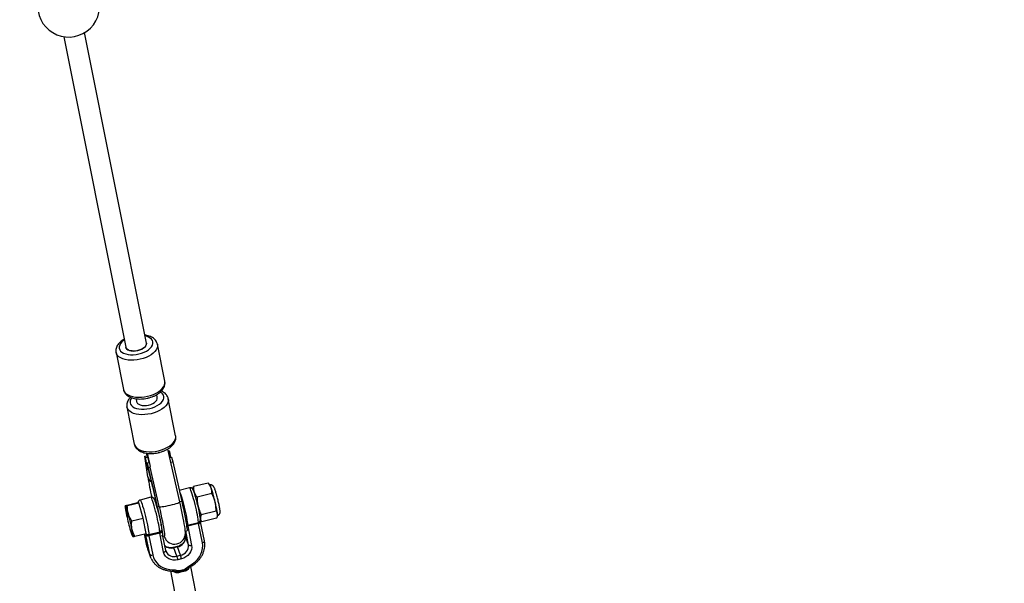
# Model space of a CAD drawing. Units: millimetres. Extents: x -10450 to 10450, y -4870 to 4870.
# Drawn here: x 4594 to 5340, y -3609 to -3181 of the extents above; entities that cross this region are included whole.
import ezdxf

# ---------------------------------------------------------------- set-up
doc = ezdxf.new("R2010")
doc.units = ezdxf.units.MM

msp = doc.modelspace()

# ---------------------------------------------------------------- linework, layer by layer
at = {"color": 8, "linetype": 'Continuous', "lineweight": 25}
for p, q in [((4627.18, -3194.04), (4674.03, -3429.57)), ((4689.72, -3426.45), (4642.87, -3190.91)), ((4666.67, -3433.61), (4672.27, -3461.73)), ((4703.65, -3455.48), (4698.06, -3427.37)), ((4681.81, -3468.71), (4682.25, -3470.92)), ((4697.94, -3467.79), (4697.5, -3465.58)), ((4711.88, -3496.83), (4706.28, -3468.71)), ((4674.9, -3474.96), (4680.49, -3503.07)), ((4715.01, -3546.98), (4705.91, -3506.83)), ((4706.24, -3508.28), (4706.99, -3508.1)), ((4707.42, -3509.01), (4706.46, -3509.23)), ((4707.42, -3509.01), (4706.99, -3508.1)), ((4708.26, -3513.24), (4707.42, -3509.01)), ((4688.5, -3512.39), (4689.96, -3512.05)), ((4688.93, -3513.29), (4688.5, -3512.39)), ((4690.76, -3527.95), (4688.5, -3512.39)), ((4688.93, -3513.29), (4690.6, -3512.91)), ((4689.97, -3518.54), (4688.93, -3513.29)), ((4689.62, -3509.99), (4689.92, -3512.06)), ((4690.04, -3510.05), (4691.44, -3517.13)), ((4690.24, -3510.07), (4692.5, -3520.04)), ((4708.71, -3513.13), (4707.41, -3513.43)), ((4708.19, -3516.88), (4709.64, -3516.54)), ((4708.71, -3513.13), (4709.64, -3516.54)), ((4709.64, -3516.54), (4716.46, -3546.6)), ((4690.23, -3517.42), (4691.82, -3517.05)), ((4690.23, -3517.42), (4691.27, -3522.66)), ((4690.23, -3517.42), (4691.15, -3520.82)), ((4690.32, -3519.69), (4690.32, -3519.69)), ((4691.15, -3520.82), (4692.61, -3520.49)), ((4691.15, -3520.82), (4697.97, -3550.89)), ((4691.41, -3523.14), (4691.27, -3522.66)), ((4692.61, -3520.49), (4692.5, -3520.04)), ((4699.43, -3550.55), (4692.61, -3520.49)), ((4694.5, -3535.63), (4697.95, -3550.85)), ((4722.48, -3536.25), (4714.55, -3538.21)), ((4736.58, -3532.63), (4725.35, -3535.4)), ((4737.88, -3534.25), (4736.75, -3532.83)), ((4693.14, -3543.49), (4684.91, -3545.52)), ((4739.36, -3540.6), (4728.12, -3543.37)), ((4673.64, -3549.89), (4673.59, -3550.06)), ((4674.08, -3551.6), (4674.23, -3551.56)), ((4674.19, -3551.99), (4674.11, -3551.58)), ((4674.15, -3551.27), (4674.21, -3551.44)), ((4674.25, -3551.97), (4674.19, -3551.99)), ((4674.21, -3549.66), (4682.86, -3547.53)), ((4674.21, -3551.44), (4674.9, -3554.89)), ((4674.31, -3551.93), (4674.27, -3551.94)), ((4674.81, -3554.63), (4674.27, -3551.94)), ((4674.63, -3552.55), (4674.54, -3552.57)), ((4675.24, -3549.71), (4683.89, -3547.58)), ((4683.89, -3547.58), (4682.86, -3547.53)), ((4687.26, -3559.26), (4683.89, -3547.58)), ((4697.35, -3548.22), (4697, -3548.31)), ((4699.43, -3550.55), (4697.97, -3550.89)), ((4699.41, -3550.51), (4699.57, -3551.24)), ((4742.53, -3553.97), (4731.29, -3556.75)), ((4674.85, -3554.62), (4674.81, -3554.63)), ((4674.9, -3554.89), (4674.81, -3554.63)), ((4675.48, -3556.2), (4675.39, -3556.22)), ((4675.68, -3556.76), (4675.78, -3557.02)), ((4675.77, -3557.21), (4675.68, -3556.76)), ((4675.82, -3557.2), (4675.77, -3557.21)), ((4675.87, -3557.46), (4675.77, -3557.21)), ((4675.78, -3557.02), (4675.87, -3557.46)), ((4675.85, -3557.04), (4675.94, -3557.25)), ((4676.34, -3558.45), (4676.24, -3558.48)), ((4678.61, -3561.39), (4687.26, -3559.26)), ((4689.6, -3570.89), (4687.26, -3559.26)), ((4730.59, -3560.77), (4731.52, -3561.94)), ((4742.92, -3559.37), (4731.69, -3562.15)), ((4743.48, -3557.69), (4743.56, -3557.28)), ((4719.19, -3569.16), (4720.36, -3568.88)), ((4720.87, -3564.52), (4729.1, -3562.48)), ((4729.22, -3563.38), (4720.99, -3565.41)), ((4720.99, -3565.41), (4723.89, -3580)), ((4732.12, -3577.97), (4729.22, -3563.38)), ((4733.71, -3576.56), (4730.81, -3561.97)), ((4731.69, -3562.15), (4731.53, -3561.93)), ((4679.29, -3573.18), (4679.37, -3573.26)), ((4679.41, -3573.22), (4679.4, -3573.25)), ((4680.95, -3573.02), (4689.6, -3570.89)), ((4688.08, -3571.26), (4689.87, -3580.25)), ((4692.24, -3586.7), (4689.33, -3572.11)), ((4691.53, -3571.76), (4699.76, -3569.72)), ((4699.88, -3570.62), (4691.65, -3572.65)), ((4691.65, -3572.65), (4694.55, -3587.24)), ((4702.78, -3585.21), (4699.88, -3570.62)), ((4701.88, -3573.17), (4703.34, -3572.83)), ((4704.37, -3583.8), (4702.23, -3573.08)), ((4719.07, -3572.31), (4719.21, -3573.01)), ((4719.24, -3573.1), (4719.21, -3573.01)), ((4721.58, -3579.46), (4719.24, -3573.1)), ((4692.24, -3586.7), (4689.89, -3580.34)), ((4689.89, -3580.34), (4690.49, -3582.47)), ((4690.49, -3582.47), (4692.84, -3588.83)), ((4704.34, -3583.71), (4704.54, -3584.43)), ((4713.06, -3580.8), (4710.35, -3581.47)), ((4713.21, -3581.09), (4710.5, -3581.76)), ((4712.84, -3588.12), (4710.5, -3581.76)), ((4715.55, -3587.45), (4713.21, -3581.09)), ((4712.84, -3588.12), (4715.55, -3587.45)), ((4716.25, -3590.13), (4713.54, -3590.79)), ((4730.26, -3630.67), (4723.34, -3595.9)), ((4707.88, -3599.34), (4714.73, -3633.77)), ((4712.04, -3599.86), (4711.68, -3599.77))]:
    msp.add_line(p, q, dxfattribs=at)
at = {"color": 1, "linetype": 'Continuous', "lineweight": 25}
for p, q in [((4694.52, -3535.67), (4694.5, -3535.63)), ((4716.46, -3546.6), (4715.01, -3546.94)), ((4697.95, -3550.85), (4697.97, -3550.89)), ((4721.58, -3579.46), (4719.51, -3569.08)), ((4688.09, -3571.26), (4689.89, -3580.34)), ((4719.08, -3572.29), (4719.24, -3573.1)), ((4689.87, -3580.25), (4689.89, -3580.34))]:
    msp.add_line(p, q, dxfattribs=at)
at = {"color": 1, "linetype": 'Continuous', "lineweight": 25, "flags": 128}
for points in [[(4672.95, -3424.17), (4672.44, -3424.52), (4671.14, -3425.63), (4670.13, -3426.8), (4669.44, -3428), (4669.09, -3429.21), (4669.09, -3430.38), (4669.44, -3431.48), (4670.13, -3432.49), (4671.13, -3433.38), (4672.43, -3434.13), (4673.99, -3434.7), (4675.76, -3435.09), (4677.7, -3435.29), (4679.76, -3435.3), (4681.87, -3435.1), (4683.98, -3434.71)], [(4683.98, -3434.71), (4686.03, -3434.13), (4687.97, -3433.39), (4689.74, -3432.5), (4691.3, -3431.49), (4692.6, -3430.39), (4693.61, -3429.22), (4694.3, -3428.02), (4694.65, -3426.81), (4694.65, -3425.64), (4694.31, -3424.54), (4693.62, -3423.52), (4692.61, -3422.63), (4691.31, -3421.89), (4689.75, -3421.32), (4688.64, -3421.04)], [(4684.96, -3438.73), (4682.61, -3439.18), (4680.25, -3439.43), (4677.95, -3439.48), (4675.74, -3439.33), (4673.68, -3438.99), (4671.81, -3438.45), (4670.18, -3437.74), (4668.82, -3436.86), (4667.77, -3435.84), (4667.04, -3434.7), (4666.67, -3433.6)], [(4698.05, -3427.33), (4698.09, -3427.51), (4698.12, -3428.81), (4697.81, -3430.14), (4697.14, -3431.49), (4696.15, -3432.81), (4694.85, -3434.08), (4693.28, -3435.27), (4691.45, -3436.35), (4689.43, -3437.3), (4687.25, -3438.1), (4684.96, -3438.73)], [(4690.55, -3466.85), (4692.84, -3466.22), (4695.02, -3465.42), (4697.05, -3464.47), (4698.87, -3463.38), (4700.45, -3462.19), (4701.75, -3460.92), (4702.74, -3459.6), (4703.4, -3458.26), (4703.71, -3456.92), (4703.68, -3455.62), (4703.65, -3455.48)], [(4672.27, -3461.73), (4672.63, -3462.82), (4673.36, -3463.96), (4674.41, -3464.97), (4675.77, -3465.85), (4677.4, -3466.56), (4679.27, -3467.1), (4681.33, -3467.45), (4683.54, -3467.6), (4685.85, -3467.54), (4688.2, -3467.29), (4690.55, -3466.85)], [(4692.2, -3476.05), (4694.25, -3475.48), (4696.19, -3474.74), (4697.97, -3473.85), (4699.53, -3472.84), (4700.83, -3471.73), (4701.84, -3470.56), (4702.53, -3469.36), (4702.88, -3468.16), (4702.88, -3466.99), (4702.53, -3465.88), (4701.84, -3464.87), (4700.84, -3463.98), (4700.26, -3463.61)], [(4678.51, -3467.95), (4678.36, -3468.15), (4677.67, -3469.35), (4677.32, -3470.55), (4677.32, -3471.72), (4677.67, -3472.83), (4678.35, -3473.84), (4679.36, -3474.73), (4680.66, -3475.47), (4682.22, -3476.05), (4683.99, -3476.44), (4685.93, -3476.64), (4687.98, -3476.64), (4690.09, -3476.44), (4692.2, -3476.05)], [(4706.28, -3468.68), (4706.31, -3468.85), (4706.35, -3470.15), (4706.03, -3471.49), (4705.37, -3472.83), (4704.38, -3474.15), (4703.08, -3475.42), (4701.5, -3476.61), (4699.68, -3477.7), (4697.65, -3478.65), (4695.47, -3479.45), (4693.18, -3480.08)], [(4693.18, -3480.08), (4690.83, -3480.52), (4688.48, -3480.78), (4686.17, -3480.83), (4683.96, -3480.68), (4681.9, -3480.33), (4680.03, -3479.8), (4678.4, -3479.08), (4677.05, -3478.21), (4675.99, -3477.19), (4675.26, -3476.05), (4674.9, -3474.95)], [(4698.77, -3508.19), (4701.06, -3507.56), (4703.25, -3506.76), (4705.27, -3505.81), (4707.09, -3504.73), (4708.67, -3503.54), (4709.97, -3502.27), (4710.96, -3500.95), (4711.62, -3499.6), (4711.94, -3498.27), (4711.9, -3496.97), (4711.88, -3496.83)], [(4680.49, -3503.07), (4680.85, -3504.16), (4681.58, -3505.3), (4682.64, -3506.32), (4684, -3507.2), (4685.63, -3507.91), (4687.49, -3508.45), (4689.55, -3508.79), (4691.76, -3508.94), (4694.07, -3508.89), (4696.42, -3508.64), (4698.77, -3508.19)], [(4714.7, -3538.85), (4714.89, -3539.28), (4715.27, -3540.24), (4715.71, -3541.5), (4716.2, -3543.02), (4716.72, -3544.77), (4717.26, -3546.68), (4717.81, -3548.73), (4718.35, -3550.84), (4718.86, -3552.97), (4719.35, -3555.06), (4719.78, -3557.06), (4720.16, -3558.92), (4720.46, -3560.58), (4720.69, -3562), (4720.84, -3563.15), (4720.9, -3564), (4720.87, -3564.52)], [(4729.1, -3562.48), (4729.13, -3561.97), (4729.07, -3561.12), (4728.92, -3559.97), (4728.69, -3558.55), (4728.39, -3556.89), (4728.01, -3555.03), (4727.58, -3553.03), (4727.1, -3550.94), (4726.58, -3548.81), (4726.04, -3546.7), (4725.49, -3544.65), (4724.95, -3542.74), (4724.43, -3540.99), (4723.94, -3539.47), (4723.5, -3538.21), (4723.12, -3537.24), (4722.81, -3536.59), (4722.57, -3536.28), (4722.48, -3536.25)], [(4684.91, -3545.52), (4685, -3545.55), (4685.24, -3545.87), (4685.55, -3546.52), (4685.93, -3547.48), (4686.37, -3548.74), (4686.85, -3550.26), (4687.37, -3552.01), (4687.92, -3553.92), (4688.46, -3555.97), (4689, -3558.08), (4689.52, -3560.21), (4690, -3562.3), (4690.44, -3564.3), (4690.81, -3566.16), (4691.12, -3567.82), (4691.35, -3569.24), (4691.5, -3570.39), (4691.56, -3571.24), (4691.53, -3571.76)], [(4699.76, -3569.72), (4699.79, -3569.21), (4699.73, -3568.36), (4699.58, -3567.21), (4699.35, -3565.79), (4699.05, -3564.13), (4698.67, -3562.27), (4698.23, -3560.27), (4697.75, -3558.18), (4697.23, -3556.05), (4696.69, -3553.93), (4696.15, -3551.89), (4695.61, -3549.98), (4695.09, -3548.23), (4694.6, -3546.71), (4694.16, -3545.45), (4693.78, -3544.48), (4693.47, -3543.83), (4693.23, -3543.52), (4693.14, -3543.49)], [(4699.43, -3550.55), (4699.47, -3550.58), (4699.86, -3550.66), (4700.59, -3550.65), (4701.64, -3550.55), (4702.94, -3550.37), (4704.45, -3550.11), (4706.08, -3549.78), (4707.77, -3549.41)], [(4707.77, -3549.41), (4709.43, -3549.01), (4710.98, -3548.59), (4712.36, -3548.18), (4713.5, -3547.8), (4714.35, -3547.46), (4714.86, -3547.19), (4715.01, -3546.98), (4715.01, -3546.98)], [(4729.22, -3563.38), (4729.59, -3563.27), (4729.93, -3563.12), (4730.23, -3562.94), (4730.48, -3562.75), (4730.66, -3562.53), (4730.78, -3562.31), (4730.82, -3562.09), (4730.81, -3561.97)], [(4732.12, -3577.97), (4732.49, -3577.86), (4732.83, -3577.71), (4733.13, -3577.53), (4733.38, -3577.33), (4733.57, -3577.12), (4733.68, -3576.9), (4733.72, -3576.68), (4733.71, -3576.56)], [(4702.78, -3585.21), (4703.15, -3585.1), (4703.49, -3584.95), (4703.79, -3584.77), (4704.04, -3584.57), (4704.22, -3584.36), (4704.34, -3584.14), (4704.38, -3583.92), (4704.37, -3583.8)], [(4709.43, -3599.41), (4709.46, -3599.41), (4709.54, -3599.35), (4709.62, -3599.22), (4709.7, -3599.01), (4709.77, -3598.75), (4709.82, -3598.43)]]:
    msp.add_lwpolyline(points, dxfattribs=at)
at = {"color": 8, "linetype": 'Continuous', "lineweight": 25, "flags": 128}
for points in [[(4689.72, -3426.45), (4689.76, -3426.9), (4689.58, -3427.86), (4689.04, -3428.83), (4688.17, -3429.76), (4687, -3430.61), (4685.59, -3431.34), (4684, -3431.91), (4682.32, -3432.3), (4680.62, -3432.49), (4678.97, -3432.47), (4677.46, -3432.24), (4676.16, -3431.82), (4675.12, -3431.21), (4674.4, -3430.46), (4674.03, -3429.59), (4674.03, -3429.57)], [(4683.17, -3432.13), (4684.81, -3431.65), (4686.32, -3430.99), (4687.61, -3430.2), (4688.64, -3429.3), (4689.36, -3428.35), (4689.72, -3427.37), (4689.72, -3426.45)], [(4683.17, -3432.13), (4684.81, -3431.65), (4686.32, -3430.99), (4687.61, -3430.2), (4688.64, -3429.3), (4689.36, -3428.35), (4689.72, -3427.37), (4689.72, -3426.45)], [(4674.03, -3429.57), (4674.17, -3430.03), (4674.72, -3430.85), (4675.6, -3431.53), (4676.78, -3432.05), (4678.19, -3432.38), (4679.78, -3432.51), (4681.46, -3432.42), (4683.17, -3432.13)], [(4674.03, -3429.57), (4674.17, -3430.03), (4674.72, -3430.85), (4675.6, -3431.53), (4676.78, -3432.05), (4678.19, -3432.38), (4679.78, -3432.51), (4681.46, -3432.42), (4683.17, -3432.13)], [(4682.25, -3470.92), (4682.4, -3471.38), (4682.94, -3472.2), (4683.83, -3472.88), (4685, -3473.4), (4686.42, -3473.73), (4688, -3473.85), (4689.69, -3473.77), (4691.39, -3473.48)], [(4691.39, -3473.48), (4693.04, -3472.99), (4694.54, -3472.34), (4695.84, -3471.54), (4696.87, -3470.65), (4697.58, -3469.69), (4697.94, -3468.72), (4697.94, -3467.79)], [(4689.62, -3520.07), (4689.5, -3519.23), (4689.44, -3518.57), (4689.42, -3518.09), (4689.44, -3517.8), (4689.51, -3517.7), (4689.62, -3517.79), (4689.78, -3518.07), (4689.97, -3518.54)], [(4725.9, -3539.59), (4725.6, -3538.77), (4725.33, -3538.13), (4725.11, -3537.67), (4724.93, -3537.4), (4724.8, -3537.33), (4724.72, -3537.46), (4724.71, -3537.5)], [(4740.33, -3541.19), (4739.83, -3539.44), (4739.35, -3537.88), (4738.92, -3536.57), (4738.53, -3535.53), (4738.21, -3534.81), (4737.97, -3534.42), (4737.94, -3534.38)], [(4716.46, -3546.6), (4717.1, -3549.5), (4717.71, -3552.32), (4718.28, -3555.03), (4718.8, -3557.59), (4719.26, -3559.96), (4719.66, -3562.11), (4719.98, -3564), (4720.22, -3565.61), (4720.39, -3566.92), (4720.48, -3567.91), (4720.48, -3568.56), (4720.4, -3568.86), (4720.36, -3568.88)], [(4743.48, -3557.2), (4743.52, -3557.18), (4743.59, -3556.88), (4743.58, -3556.24), (4743.48, -3555.29), (4743.29, -3554.04), (4743.02, -3552.55), (4742.68, -3550.85), (4742.28, -3548.99), (4741.83, -3547.04), (4741.35, -3545.05), (4740.84, -3543.08), (4740.33, -3541.19)], [(4697.97, -3550.89), (4698.62, -3553.78), (4699.23, -3556.6), (4699.8, -3559.31), (4700.32, -3561.87), (4700.77, -3564.24), (4701.17, -3566.39), (4701.49, -3568.28), (4701.74, -3569.9), (4701.9, -3571.21), (4701.99, -3572.19), (4701.99, -3572.84), (4701.91, -3573.15), (4701.75, -3573.1), (4701.51, -3572.7), (4701.44, -3572.55)], [(4699.43, -3550.55), (4700.07, -3553.44), (4700.69, -3556.27), (4701.26, -3558.98), (4701.77, -3561.53), (4702.23, -3563.9), (4702.63, -3566.05), (4702.95, -3567.95), (4703.2, -3569.56), (4703.36, -3570.87), (4703.45, -3571.86), (4703.45, -3572.51), (4703.37, -3572.81), (4703.34, -3572.83)], [(4703.07, -3572.91), (4703.3, -3573.5), (4703.69, -3574.33), (4704.05, -3574.97), (4704.53, -3575.67), (4705.16, -3576.43), (4706, -3577.21), (4707.08, -3577.95), (4708.35, -3578.54), (4709.76, -3578.91), (4711.25, -3579.03), (4712.75, -3578.86), (4714.28, -3578.38), (4715.59, -3577.66), (4716.68, -3576.79), (4717.55, -3575.82), (4718.21, -3574.8), (4718.67, -3573.79), (4718.96, -3572.86), (4719.13, -3572.03), (4719.22, -3571.29), (4719.25, -3570.58), (4719.23, -3569.8), (4719.16, -3568.73), (4718.98, -3567.2), (4718.75, -3565.59), (4718.43, -3563.63), (4718.05, -3561.54), (4717.62, -3559.28), (4717.15, -3556.88), (4716.62, -3554.34), (4716.06, -3551.69), (4715.46, -3548.97), (4715.01, -3546.98), (4715.01, -3546.98)], [(4743.56, -3557.28), (4743.58, -3556.99), (4743.56, -3556.47)], [(4679.4, -3573.25), (4679.49, -3573.15), (4679.53, -3572.86), (4679.52, -3572.38), (4679.46, -3571.71), (4679.35, -3570.87), (4679.19, -3569.87), (4678.99, -3568.73), (4678.74, -3567.46)], [(4723.89, -3580), (4724.02, -3581.58), (4723.79, -3583.18), (4723.21, -3584.75), (4722.3, -3586.22), (4721.1, -3587.54), (4719.65, -3588.66), (4718.02, -3589.53), (4716.25, -3590.13)], [(4722.52, -3595.3), (4724.69, -3593.98), (4726.66, -3592.42), (4728.38, -3590.66), (4729.83, -3588.73), (4730.97, -3586.67), (4731.78, -3584.51), (4732.25, -3582.32), (4732.37, -3580.12), (4732.12, -3577.97)], [(4693.26, -3589.86), (4692.9, -3589), (4692.24, -3586.7)], [(4694.55, -3587.24), (4695.14, -3589.31), (4696.08, -3591.24), (4697.34, -3593.01), (4698.89, -3594.58), (4700.71, -3595.91), (4702.75, -3596.98), (4704.98, -3597.77), (4707.35, -3598.25), (4709.82, -3598.43)], [(4713.54, -3590.79), (4711.72, -3591.09), (4709.9, -3591.06), (4708.17, -3590.73), (4706.58, -3590.1), (4705.2, -3589.19), (4704.08, -3588.04), (4703.26, -3586.7), (4702.78, -3585.21)], [(4720.88, -3597.68), (4720.83, -3597.7), (4720.75, -3597.71), (4720.65, -3597.68), (4720.53, -3597.64), (4720.4, -3597.56), (4720.25, -3597.47), (4720.09, -3597.35), (4719.92, -3597.21)]]:
    msp.add_lwpolyline(points, dxfattribs=at)
at = {"color": 8, "linetype": 'Continuous', "lineweight": 25}
for centre, radius, start, end in [((4000, 0), 4800, 226.39718, 359.90451), ((4630.71, -3170.8), 23.5, 180.70808, 21.37612), ((4691.25, -3511.31), 1.48, 209.62487, 241.68789), ((4426, -3595.82), 275.18, 12.62666, 15.41968), ((4927.08, -3490.2), 239.32, 189.07554, 192.85886), ((4729.75, -3539.04), 9.44, 16.19614, 30.50417), ((4623.84, -3574.18), 121.01, 12.9392, 18.18634), ((4611.46, -3576.15), 89.95, 13.57997, 19.33869), ((4610.93, -3577.36), 121.01, 12.9392, 18.18634), ((4699.51, -3549.49), 25.93, 181.25428, 193.917), ((4657.44, -3559.38), 18.79, 10.95847, 30.15303), ((4655.46, -3569.06), 75.77, 7.1354, 14.36476), ((4668.37, -3565.88), 75.77, 7.1354, 14.36476), ((4826.46, -3524.62), 155.26, 191.55735, 195.98574), ((4526.63, -3598.57), 155.26, 11.55735, 15.98574), ((4729.13, -3560.02), 1.57, 337.71379, 13.69775), ((4695.65, -3563.81), 18.79, 190.95847, 210.15303), ((4724.84, -3564.44), 3.97, 181.03143, 194.1319), ((4733.07, -3562.41), 3.97, 181.03143, 194.1319), ((4690.85, -3570.82), 1.99, 220.27767, 293.41496), ((4695.49, -3571.68), 3.97, 181.03143, 194.1319), ((4703.73, -3569.65), 3.97, 181.03143, 194.1319), ((4711.92, -3573.85), 7.36, 280.08144, 5.86647), ((4714.26, -3580.21), 7.36, 280.08144, 5.86647), ((4723.1, -3578.17), 1.99, 220.27767, 293.41496), ((4693.76, -3585.41), 1.99, 220.27767, 293.41496), ((4692.39, -3594.94), 21.56, 11.08104, 18.42936), ((4695.1, -3594.27), 21.56, 11.08104, 18.42936), ((4711.63, -3598.6), 1.32, 288.26848, 345.26796), ((4709.92, -3599.45), 5.45, 358.12007, 5.00216), ((4678.91, -3611.24), 40.87, 17.41969, 18.31827), ((4720.64, -3599.64), 2.81, 166.87061, 181.02884), ((4721.56, -3598.16), 0.835, 144.24554, 209.80379), ((4711.37, -3600.54), 0.955, 351.47743, 45.59981), ((4711.12, -3602.1), 4.92, 22.4113, 30.16885)]:
    msp.add_arc(centre, radius, start, end, dxfattribs=at)
at = {"color": 1, "linetype": 'Continuous', "lineweight": 25}
for centre, radius, start, end in [((4696.1, -3518.32), 6.72, 195.09563, 224.33046), ((4697.46, -3526.08), 6.95, 195.54969, 235.02811), ((4728.64, -3560.57), 1.97, 283.63509, 348.13535), ((4699.29, -3567.81), 1.97, 283.63509, 348.13535), ((4720.39, -3562.55), 2.02, 260.88311, 283.8371), ((4720.12, -3561.92), 3.6, 271.47372, 283.98533), ((4709.36, -3568.03), 20.44, 188.35674, 191.52339), ((4691.04, -3569.79), 2.02, 214.57656, 283.88147), ((4699.5, -3568.35), 2.3, 279.39872, 324.36346), ((4708.45, -3574.67), 7.38, 229.53475, 286.06424), ((4709.96, -3581.85), 0.541, 10.01062, 44.92969), ((4712.68, -3581.18), 0.536, 9.87857, 45.1749), ((4710.7, -3581.74), 6.73, 203.54996, 288.50536), ((4724.21, -3594.62), 1.81, 201.8283, 231.71997)]:
    msp.add_arc(centre, radius, start, end, dxfattribs=at)
at = {"color": 8, "linetype": 'Continuous', "lineweight": 25}
for points, knots in [([(4672.82, -3423.52), (4672.34, -3423.81), (4671.25, -3424.46), (4669.81, -3425.65), (4668.54, -3426.99), (4667.58, -3428.39), (4666.93, -3429.8), (4666.57, -3431.27), (4666.48, -3432.56), (4666.65, -3433.33), (4666.71, -3433.59)], [0, 0, 0, 0, 0.118446, 0.266012, 0.415298, 0.549239, 0.677199, 0.799525, 0.931329, 1, 1, 1, 1]), ([(4698.02, -3427.32), (4697.94, -3426.95), (4697.74, -3426.1), (4697.09, -3424.9), (4696.16, -3423.74), (4694.98, -3422.72), (4693.56, -3421.84), (4691.89, -3421.14), (4690.2, -3420.64), (4689.02, -3420.47), (4688.52, -3420.4)], [0, 0, 0, 0, 0.097129, 0.220415, 0.344753, 0.473336, 0.608101, 0.748906, 0.893564, 1, 1, 1, 1]), ([(4690.74, -3468.22), (4691.13, -3468.13), (4692.24, -3467.86), (4694.02, -3467.27), (4696.02, -3466.42), (4697.88, -3465.41), (4699.57, -3464.25), (4701.04, -3462.95), (4702.2, -3461.56), (4703.04, -3460.13), (4703.58, -3458.71), (4703.8, -3457.25), (4703.82, -3456.16), (4703.66, -3455.59), (4703.63, -3455.51)], [0, 0, 0, 0, 0.051538, 0.14814, 0.24522, 0.343054, 0.441953, 0.542098, 0.64316, 0.732045, 0.816807, 0.898219, 0.98556, 1, 1, 1, 1]), ([(4672.32, -3461.77), (4672.35, -3461.97), (4672.46, -3462.65), (4672.96, -3463.73), (4673.79, -3464.95), (4674.89, -3466.02), (4676.22, -3466.95), (4677.8, -3467.72), (4679.6, -3468.32), (4681.58, -3468.72), (4683.69, -3468.92), (4685.88, -3468.92), (4688.06, -3468.73), (4689.68, -3468.46), (4690.56, -3468.27), (4690.74, -3468.22)], [0, 0, 0, 0, 0.0329124, 0.1106076, 0.1881685, 0.2677301, 0.3508556, 0.4379779, 0.5281193, 0.6195772, 0.7108203, 0.8015381, 0.8917991, 0.9770951, 1, 1, 1, 1]), ([(4706.25, -3468.67), (4706.16, -3468.29), (4705.97, -3467.45), (4705.31, -3466.25), (4704.39, -3465.08), (4703.2, -3464.07), (4702.07, -3463.33), (4701.27, -3463.01), (4701.01, -3462.9)], [0, 0, 0, 0, 0.144338, 0.327547, 0.51232, 0.703401, 0.903668, 1, 1, 1, 1]), ([(4677.56, -3467.56), (4677.29, -3467.84), (4676.61, -3468.53), (4675.81, -3469.74), (4675.16, -3471.14), (4674.8, -3472.61), (4674.71, -3473.9), (4674.88, -3474.67), (4674.94, -3474.94)], [0, 0, 0, 0, 0.133896, 0.332299, 0.521844, 0.703041, 0.89828, 1, 1, 1, 1]), ([(4698.96, -3509.57), (4699.35, -3509.48), (4700.46, -3509.2), (4702.25, -3508.62), (4704.25, -3507.77), (4706.11, -3506.76), (4707.79, -3505.6), (4709.26, -3504.29), (4710.43, -3502.9), (4711.27, -3501.47), (4711.8, -3500.06), (4712.03, -3498.6), (4712.04, -3497.51), (4711.88, -3496.94), (4711.86, -3496.86)], [0, 0, 0, 0, 0.051538, 0.14814, 0.24522, 0.343054, 0.441953, 0.542098, 0.64316, 0.732045, 0.816807, 0.898219, 0.98556, 1, 1, 1, 1]), ([(4680.54, -3503.11), (4680.57, -3503.32), (4680.68, -3504), (4681.19, -3505.08), (4682.02, -3506.3), (4683.11, -3507.37), (4684.45, -3508.3), (4686.02, -3509.07), (4687.82, -3509.66), (4689.81, -3510.07), (4691.92, -3510.27), (4694.1, -3510.27), (4696.28, -3510.08), (4697.91, -3509.81), (4698.78, -3509.61), (4698.96, -3509.57)], [0, 0, 0, 0, 0.0329124, 0.1106076, 0.1881685, 0.2677301, 0.3508556, 0.4379779, 0.5281193, 0.6195772, 0.7108203, 0.8015381, 0.8917991, 0.9770951, 1, 1, 1, 1]), ([(4689.97, -3518.54), (4690.14, -3519.16), (4690.35, -3519.95), (4690.8, -3520.63), (4690.89, -3520.77)], [0, 0, 0, 0, 0.793056, 1, 1, 1, 1]), ([(4691.34, -3522.99), (4691.42, -3523.26), (4691.63, -3524.03), (4692.02, -3525.46), (4692.5, -3527.33), (4692.89, -3528.85), (4693.11, -3529.74), (4693.15, -3529.94)], [0, 0, 0, 0, 0.139836, 0.399286, 0.662071, 0.927659, 1, 1, 1, 1]), ([(4693.15, -3529.94), (4693.28, -3530.45), (4693.58, -3531.67), (4694.03, -3533.59), (4694.35, -3534.98), (4694.5, -3535.63)], [0, 0, 0, 0, 0.277439, 0.659163, 1, 1, 1, 1]), ([(4725.6, -3538.9), (4725.56, -3538.79), (4725.38, -3538.3), (4725.15, -3537.81), (4724.87, -3537.3), (4724.58, -3536.91), (4724.14, -3536.51), (4723.54, -3536.24), (4722.93, -3536.14), (4722.59, -3536.25), (4722.49, -3536.29)], [0, 0, 0, 0, 0.084094, 0.359731, 0.520562, 0.651419, 0.747777, 0.848597, 0.955285, 1, 1, 1, 1]), ([(4724.9, -3537.09), (4724.92, -3536.78), (4724.97, -3536.24), (4725.23, -3535.66), (4725.35, -3535.4)], [0, 0, 0, 0, 0.556152, 1, 1, 1, 1]), ([(4725.35, -3535.4), (4725.32, -3536.12), (4725.34, -3536.84), (4725.51, -3538.24), (4725.66, -3538.92), (4725.9, -3539.59)], [0, 0, 0, 0, 0.5, 0.5, 1, 1, 1, 1]), ([(4738.81, -3536.41), (4738.58, -3535.74), (4738.27, -3535.09), (4737.51, -3533.83), (4737.07, -3533.22), (4736.58, -3532.63)], [0, 0, 0, 0, 0.5, 0.5, 1, 1, 1, 1]), ([(4743.48, -3557.44), (4743.76, -3557.34), (4744.29, -3557.15), (4744.88, -3556.62), (4745.25, -3556.06), (4745.46, -3555.51), (4745.56, -3555.03), (4745.59, -3554.56), (4745.57, -3553.95), (4745.49, -3553.12), (4745.31, -3551.94), (4745.07, -3550.58), (4744.76, -3549.04), (4744.4, -3547.41), (4744, -3545.71), (4743.58, -3544), (4743.2, -3542.57), (4742.9, -3541.46), (4742.59, -3540.38), (4742.24, -3539.17), (4741.83, -3537.91), (4741.45, -3536.84), (4741.14, -3536.09), (4740.84, -3535.52), (4740.49, -3535.03), (4739.98, -3534.56), (4739.33, -3534.21), (4738.61, -3534.02), (4738.13, -3534.1), (4737.93, -3534.13)], [0, 0, 0, 0, 0.02699, 0.049991, 0.070502, 0.089782, 0.109639, 0.132902, 0.165965, 0.22313, 0.274098, 0.327784, 0.3797, 0.430935, 0.481881, 0.532719, 0.583564, 0.61228, 0.638952, 0.690156, 0.741839, 0.794623, 0.850478, 0.884848, 0.913201, 0.934186, 0.957156, 0.982169, 1, 1, 1, 1]), ([(4739.36, -3540.6), (4739.39, -3539.88), (4739.37, -3539.16), (4739.19, -3537.76), (4739.04, -3537.08), (4738.81, -3536.41)], [0, 0, 0, 0, 0.5, 0.5, 1, 1, 1, 1]), ([(4684.92, -3545.56), (4684.77, -3545.59), (4684.38, -3545.68), (4683.91, -3546.06), (4683.56, -3546.55), (4683.38, -3547.01), (4683.31, -3547.33), (4683.3, -3547.49), (4683.3, -3547.55)], [0, 0, 0, 0, 0.131898, 0.337224, 0.517406, 0.695883, 0.895185, 1, 1, 1, 1]), ([(4696.26, -3546.14), (4696.22, -3546.03), (4696.04, -3545.54), (4695.81, -3545.05), (4695.53, -3544.54), (4695.24, -3544.15), (4694.8, -3543.75), (4694.19, -3543.48), (4693.59, -3543.38), (4693.25, -3543.49), (4693.15, -3543.53)], [0, 0, 0, 0, 0.0840941, 0.3597314, 0.5205615, 0.6514191, 0.7477774, 0.8485972, 0.9552855, 1, 1, 1, 1]), ([(4725.9, -3539.59), (4726.13, -3540.26), (4726.44, -3540.91), (4727.19, -3542.17), (4727.63, -3542.78), (4728.12, -3543.37)], [0, 0, 0, 0, 0.5, 0.5, 1, 1, 1, 1]), ([(4728.12, -3543.37), (4728.12, -3544.54), (4728.18, -3545.7), (4728.41, -3548), (4728.6, -3549.14), (4728.87, -3550.27)], [0, 0, 0, 0, 0.5, 0.5, 1, 1, 1, 1]), ([(4741.78, -3547.08), (4741.52, -3545.97), (4741.17, -3544.86), (4740.35, -3542.69), (4739.88, -3541.64), (4739.36, -3540.6)], [0, 0, 0, 0, 0.5, 0.5, 1, 1, 1, 1]), ([(4673.69, -3549.94), (4673.68, -3549.94), (4673.63, -3549.94), (4673.66, -3549.92), (4673.68, -3549.91)], [0, 0, 0, 0, 0.2791101, 1, 1, 1, 1]), ([(4675.24, -3549.71), (4674.84, -3549.79), (4674.49, -3549.85), (4673.96, -3549.93), (4673.78, -3549.95), (4673.69, -3549.94)], [0, 0, 0, 0, 0.5, 0.5, 1, 1, 1, 1]), ([(4674.13, -3551.56), (4674.14, -3551.56), (4674.17, -3551.56), (4674.16, -3551.37), (4674.15, -3551.27)], [0, 0, 0, 0, 0.460107, 1, 1, 1, 1]), ([(4674.27, -3551.94), (4674.26, -3551.95), (4674.26, -3551.97), (4674.26, -3551.99), (4674.25, -3552.01), (4674.24, -3552.02), (4674.23, -3552.02), (4674.22, -3552.01), (4674.21, -3552.01), (4674.2, -3551.99), (4674.19, -3551.99)], [0, 0, 0, 0, 0.11167, 0.232094, 0.362743, 0.502558, 0.641525, 0.771098, 0.890162, 1, 1, 1, 1]), ([(4674.8, -3553.83), (4674.79, -3553.78), (4674.77, -3553.69), (4674.75, -3553.55), (4674.72, -3553.42), (4674.7, -3553.3), (4674.68, -3553.19), (4674.66, -3553.09), (4674.64, -3553), (4674.63, -3552.92), (4674.62, -3552.84), (4674.61, -3552.78), (4674.6, -3552.72), (4674.6, -3552.67), (4674.59, -3552.63), (4674.59, -3552.6), (4674.59, -3552.58), (4674.6, -3552.56), (4674.6, -3552.55), (4674.61, -3552.55), (4674.62, -3552.56), (4674.63, -3552.58), (4674.64, -3552.6), (4674.66, -3552.64), (4674.67, -3552.68), (4674.69, -3552.71), (4674.69, -3552.73)], [0, 0, 0, 0, 0.063114, 0.123615, 0.180974, 0.235261, 0.287101, 0.336031, 0.382382, 0.426334, 0.468211, 0.50825, 0.546628, 0.58365, 0.618994, 0.653583, 0.687156, 0.720422, 0.75323, 0.78626, 0.819504, 0.853545, 0.888308, 0.923996, 0.96135, 1, 1, 1, 1]), ([(4674.69, -3552.73), (4674.7, -3552.76), (4674.72, -3552.81), (4674.75, -3552.9), (4674.79, -3553.01), (4674.82, -3553.12), (4674.86, -3553.24), (4674.89, -3553.37), (4674.93, -3553.5), (4674.96, -3553.64), (4675, -3553.79), (4675.03, -3553.94), (4675.07, -3554.1), (4675.1, -3554.24), (4675.13, -3554.36), (4675.15, -3554.45), (4675.17, -3554.55), (4675.19, -3554.65), (4675.21, -3554.76), (4675.24, -3554.88), (4675.26, -3555), (4675.28, -3555.08), (4675.29, -3555.12)], [0, 0, 0, 0, 0.056724, 0.111437, 0.164368, 0.216435, 0.267641, 0.31736, 0.367473, 0.41821, 0.471404, 0.527966, 0.588061, 0.652134, 0.686345, 0.723264, 0.76261, 0.804739, 0.84943, 0.896711, 0.94689, 1, 1, 1, 1]), ([(4674.77, -3553.12), (4674.77, -3553.11), (4674.76, -3553.09), (4674.74, -3553.06), (4674.73, -3553.04), (4674.73, -3553.03), (4674.72, -3553.03), (4674.72, -3553.04), (4674.72, -3553.06), (4674.72, -3553.08), (4674.72, -3553.09)], [0, 0, 0, 0, 0.127665, 0.251739, 0.372753, 0.492147, 0.61407, 0.737197, 0.865607, 1, 1, 1, 1]), ([(4674.72, -3553.09), (4674.72, -3553.11), (4674.72, -3553.15), (4674.74, -3553.23), (4674.75, -3553.32), (4674.77, -3553.44), (4674.8, -3553.57), (4674.83, -3553.73), (4674.86, -3553.9), (4674.89, -3554.02), (4674.9, -3554.09)], [0, 0, 0, 0, 0.083888, 0.177154, 0.282514, 0.3994, 0.529491, 0.672802, 0.829536, 1, 1, 1, 1]), ([(4675.19, -3554.86), (4675.18, -3554.8), (4675.15, -3554.67), (4675.11, -3554.49), (4675.08, -3554.32), (4675.04, -3554.16), (4675.01, -3554.02), (4674.98, -3553.89), (4674.96, -3553.78), (4674.93, -3553.67), (4674.91, -3553.58), (4674.89, -3553.5), (4674.86, -3553.42), (4674.84, -3553.35), (4674.82, -3553.28), (4674.8, -3553.22), (4674.79, -3553.17), (4674.78, -3553.14), (4674.77, -3553.12)], [0, 0, 0, 0, 0.115629, 0.221541, 0.317048, 0.403151, 0.480181, 0.547649, 0.607036, 0.658652, 0.705723, 0.749804, 0.792587, 0.833874, 0.874768, 0.915223, 0.956881, 1, 1, 1, 1]), ([(4675.16, -3555.44), (4675.15, -3555.38), (4675.12, -3555.27), (4675.07, -3555.09), (4675.03, -3554.91), (4674.99, -3554.71), (4674.94, -3554.5), (4674.9, -3554.29), (4674.85, -3554.06), (4674.82, -3553.91), (4674.8, -3553.83)], [0, 0, 0, 0, 0.097421, 0.200886, 0.311172, 0.429798, 0.55774, 0.694715, 0.84213, 1, 1, 1, 1]), ([(4674.9, -3554.09), (4674.91, -3554.15), (4674.94, -3554.28), (4674.98, -3554.47), (4675.01, -3554.64), (4675.05, -3554.8), (4675.08, -3554.94), (4675.11, -3555.07), (4675.13, -3555.18), (4675.16, -3555.29), (4675.18, -3555.38), (4675.2, -3555.46), (4675.23, -3555.54), (4675.25, -3555.61), (4675.26, -3555.67), (4675.28, -3555.73), (4675.3, -3555.78), (4675.31, -3555.81), (4675.31, -3555.82)], [0, 0, 0, 0, 0.118406, 0.226654, 0.324092, 0.411705, 0.489026, 0.556909, 0.616233, 0.667349, 0.713512, 0.757697, 0.799493, 0.839976, 0.879886, 0.919149, 0.959227, 1, 1, 1, 1]), ([(4675.89, -3555.81), (4675.75, -3555.32), (4675.63, -3554.81), (4675.44, -3553.8), (4675.37, -3553.3), (4675.22, -3551.77), (4675.2, -3550.75), (4675.24, -3549.71)], [0, 0, 0, 0, 0.25, 0.25, 0.5, 0.5, 1, 1, 1, 1]), ([(4697.95, -3550.85), (4698.05, -3551.32), (4698.36, -3552.68), (4698.72, -3554.31), (4698.96, -3555.43), (4699.02, -3555.7)], [0, 0, 0, 0, 0.285476, 0.828386, 1, 1, 1, 1]), ([(4728.87, -3550.27), (4729.13, -3551.38), (4729.47, -3552.48), (4730.3, -3554.65), (4730.77, -3555.71), (4731.29, -3556.75)], [0, 0, 0, 0, 0.5, 0.5, 1, 1, 1, 1]), ([(4742.53, -3553.97), (4742.52, -3552.8), (4742.47, -3551.64), (4742.23, -3549.34), (4742.05, -3548.2), (4741.78, -3547.08)], [0, 0, 0, 0, 0.5, 0.5, 1, 1, 1, 1]), ([(4742.53, -3553.97), (4742.82, -3554.35), (4743.06, -3554.75), (4743.42, -3555.58), (4743.53, -3556.01), (4743.56, -3556.47)], [0, 0, 0, 0, 0.5, 0.5, 1, 1, 1, 1]), ([(4675.39, -3556.22), (4675.39, -3556.2), (4675.37, -3556.15), (4675.34, -3556.07), (4675.31, -3555.98), (4675.28, -3555.88), (4675.25, -3555.78), (4675.22, -3555.67), (4675.19, -3555.56), (4675.17, -3555.48), (4675.16, -3555.44)], [0, 0, 0, 0, 0.137903, 0.268873, 0.395178, 0.517089, 0.636743, 0.756222, 0.876628, 1, 1, 1, 1]), ([(4675.31, -3555.82), (4675.32, -3555.83), (4675.33, -3555.86), (4675.34, -3555.89), (4675.35, -3555.9), (4675.36, -3555.91), (4675.36, -3555.91), (4675.37, -3555.89), (4675.37, -3555.87), (4675.37, -3555.84), (4675.36, -3555.79), (4675.35, -3555.72), (4675.34, -3555.63), (4675.32, -3555.52), (4675.29, -3555.38), (4675.26, -3555.23), (4675.23, -3555.05), (4675.2, -3554.93), (4675.19, -3554.86)], [0, 0, 0, 0, 0.040782, 0.08087, 0.120268, 0.160187, 0.20046, 0.242265, 0.286459, 0.332952, 0.384431, 0.443389, 0.511681, 0.58902, 0.676245, 0.773705, 0.881568, 1, 1, 1, 1]), ([(4675.29, -3555.12), (4675.29, -3555.17), (4675.31, -3555.26), (4675.34, -3555.4), (4675.37, -3555.53), (4675.39, -3555.65), (4675.41, -3555.76), (4675.43, -3555.86), (4675.44, -3555.95), (4675.46, -3556.03), (4675.47, -3556.1), (4675.48, -3556.17), (4675.48, -3556.23), (4675.49, -3556.27), (4675.49, -3556.32), (4675.5, -3556.35), (4675.49, -3556.37), (4675.49, -3556.39), (4675.49, -3556.4), (4675.48, -3556.4), (4675.47, -3556.39), (4675.46, -3556.37), (4675.45, -3556.35), (4675.43, -3556.31), (4675.41, -3556.27), (4675.4, -3556.24), (4675.39, -3556.22)], [0, 0, 0, 0, 0.062874, 0.122837, 0.179657, 0.23396, 0.285595, 0.334513, 0.380905, 0.424895, 0.466529, 0.506488, 0.545032, 0.581831, 0.617448, 0.652067, 0.68588, 0.719175, 0.752182, 0.78524, 0.818656, 0.852548, 0.887626, 0.923635, 0.961022, 1, 1, 1, 1]), ([(4675.55, -3555.55), (4675.54, -3555.51), (4675.53, -3555.42), (4675.5, -3555.31), (4675.49, -3555.21), (4675.47, -3555.13), (4675.46, -3555.05), (4675.45, -3554.98), (4675.45, -3554.93), (4675.45, -3554.89), (4675.45, -3554.86), (4675.46, -3554.85), (4675.46, -3554.84), (4675.48, -3554.85), (4675.49, -3554.87), (4675.51, -3554.91), (4675.53, -3554.96), (4675.54, -3555), (4675.55, -3555.02)], [0, 0, 0, 0, 0.071979, 0.140804, 0.206995, 0.270744, 0.333277, 0.394655, 0.456267, 0.517908, 0.579409, 0.639096, 0.697997, 0.756327, 0.815078, 0.874889, 0.936313, 1, 1, 1, 1]), ([(4675.55, -3555.02), (4675.56, -3555.03), (4675.57, -3555.07), (4675.59, -3555.12), (4675.61, -3555.18), (4675.63, -3555.25), (4675.65, -3555.31), (4675.67, -3555.39), (4675.69, -3555.46), (4675.72, -3555.55), (4675.74, -3555.63), (4675.77, -3555.72), (4675.79, -3555.81), (4675.81, -3555.9), (4675.84, -3556), (4675.86, -3556.1), (4675.89, -3556.2), (4675.91, -3556.3), (4675.94, -3556.41), (4675.96, -3556.52), (4675.99, -3556.64), (4676.02, -3556.77), (4676.05, -3556.91), (4676.07, -3557.05), (4676.11, -3557.19), (4676.13, -3557.29), (4676.14, -3557.34)], [0, 0, 0, 0, 0.035445, 0.070454, 0.105253, 0.13962, 0.173899, 0.20809, 0.242894, 0.27836, 0.313979, 0.349414, 0.384957, 0.420788, 0.457184, 0.494223, 0.53216, 0.571176, 0.612283, 0.656452, 0.704269, 0.755887, 0.811093, 0.870031, 0.933081, 1, 1, 1, 1]), ([(4675.99, -3557.23), (4675.98, -3557.21), (4675.97, -3557.17), (4675.94, -3557.09), (4675.92, -3557.02), (4675.89, -3556.93), (4675.86, -3556.84), (4675.83, -3556.74), (4675.8, -3556.63), (4675.77, -3556.52), (4675.74, -3556.4), (4675.71, -3556.28), (4675.68, -3556.16), (4675.66, -3556.04), (4675.63, -3555.92), (4675.6, -3555.79), (4675.57, -3555.67), (4675.56, -3555.59), (4675.55, -3555.55)], [0, 0, 0, 0, 0.060968, 0.120017, 0.177681, 0.234849, 0.292303, 0.350848, 0.410192, 0.472132, 0.534617, 0.597089, 0.65941, 0.723004, 0.788326, 0.855976, 0.926546, 1, 1, 1, 1]), ([(4675.59, -3555.35), (4675.59, -3555.37), (4675.58, -3555.39), (4675.6, -3555.58), (4675.64, -3555.75), (4675.65, -3555.83)], [0, 0, 0, 0, 0.363869, 0.681645, 1, 1, 1, 1]), ([(4675.93, -3556.57), (4675.93, -3556.54), (4675.92, -3556.49), (4675.9, -3556.4), (4675.88, -3556.32), (4675.86, -3556.24), (4675.85, -3556.16), (4675.83, -3556.08), (4675.81, -3556), (4675.79, -3555.93), (4675.77, -3555.85), (4675.75, -3555.78), (4675.73, -3555.72), (4675.71, -3555.66), (4675.69, -3555.6), (4675.68, -3555.55), (4675.66, -3555.5), (4675.65, -3555.47), (4675.65, -3555.46)], [0, 0, 0, 0, 0.0752259, 0.1464223, 0.2146225, 0.2796857, 0.342978, 0.4046208, 0.4657938, 0.5259705, 0.5857807, 0.6432206, 0.7007425, 0.7579049, 0.8159837, 0.8746408, 0.9360444, 1, 1, 1, 1]), ([(4675.65, -3555.83), (4675.66, -3555.85), (4675.67, -3555.9), (4675.68, -3555.98), (4675.7, -3556.05), (4675.72, -3556.13), (4675.73, -3556.21), (4675.75, -3556.28), (4675.77, -3556.36), (4675.79, -3556.43), (4675.81, -3556.5), (4675.83, -3556.57), (4675.85, -3556.64), (4675.87, -3556.7), (4675.89, -3556.76), (4675.9, -3556.81), (4675.92, -3556.86), (4675.93, -3556.89), (4675.94, -3556.91)], [0, 0, 0, 0, 0.068888, 0.135062, 0.198816, 0.260302, 0.321151, 0.381081, 0.440665, 0.501229, 0.561653, 0.620805, 0.680273, 0.740463, 0.801539, 0.864938, 0.931112, 1, 1, 1, 1]), ([(4676.24, -3558.48), (4676.23, -3558.46), (4676.22, -3558.42), (4676.2, -3558.35), (4676.17, -3558.28), (4676.15, -3558.21), (4676.13, -3558.13), (4676.1, -3558.05), (4676.08, -3557.96), (4676.05, -3557.86), (4676.03, -3557.77), (4676, -3557.67), (4675.98, -3557.57), (4675.95, -3557.47), (4675.93, -3557.36), (4675.9, -3557.25), (4675.88, -3557.15), (4675.86, -3557.07), (4675.85, -3557.04)], [0, 0, 0, 0, 0.067625, 0.132308, 0.194443, 0.25509, 0.314636, 0.372972, 0.431331, 0.490552, 0.549528, 0.609188, 0.669148, 0.730673, 0.794052, 0.859845, 0.928211, 1, 1, 1, 1]), ([(4678.61, -3561.39), (4678.02, -3560.52), (4677.48, -3559.62), (4676.56, -3557.76), (4676.18, -3556.81), (4675.89, -3555.81)], [0, 0, 0, 0, 0.5, 0.5, 1, 1, 1, 1]), ([(4675.94, -3556.91), (4675.94, -3556.92), (4675.95, -3556.95), (4675.96, -3556.98), (4675.98, -3557), (4675.98, -3557.01), (4675.99, -3557.02), (4676, -3557.02), (4676, -3557.01), (4676, -3556.99), (4676, -3556.97), (4676, -3556.93), (4675.99, -3556.89), (4675.99, -3556.84), (4675.98, -3556.79), (4675.96, -3556.72), (4675.95, -3556.65), (4675.94, -3556.59), (4675.93, -3556.57)], [0, 0, 0, 0, 0.063563, 0.125106, 0.18459, 0.242461, 0.300129, 0.357723, 0.41608, 0.47569, 0.536327, 0.596502, 0.657833, 0.720774, 0.785645, 0.853598, 0.925126, 1, 1, 1, 1]), ([(4675.94, -3557.25), (4675.95, -3557.27), (4675.96, -3557.32), (4675.97, -3557.4), (4675.99, -3557.46), (4676.01, -3557.53), (4676.02, -3557.59), (4676.04, -3557.65), (4676.05, -3557.71), (4676.07, -3557.78), (4676.09, -3557.86), (4676.12, -3557.95), (4676.14, -3558.03), (4676.16, -3558.07), (4676.17, -3558.09)], [0, 0, 0, 0, 0.082876, 0.160207, 0.233459, 0.301921, 0.366896, 0.42841, 0.487537, 0.543906, 0.653498, 0.763438, 0.877617, 1, 1, 1, 1]), ([(4676.07, -3557.24), (4676.07, -3557.26), (4676.07, -3557.3), (4676.08, -3557.34), (4676.07, -3557.36), (4676.06, -3557.37), (4676.05, -3557.36), (4676.03, -3557.34), (4676.01, -3557.29), (4676, -3557.25), (4675.99, -3557.23)], [0, 0, 0, 0, 0.122355, 0.244513, 0.368378, 0.495353, 0.622625, 0.747621, 0.872377, 1, 1, 1, 1]), ([(4676.09, -3557.32), (4676.08, -3557.31), (4676.08, -3557.28), (4676.07, -3557.25), (4676.07, -3557.24)], [0, 0, 0, 0, 0.417983, 1, 1, 1, 1]), ([(4676.17, -3558.09), (4676.17, -3558.11), (4676.18, -3558.14), (4676.2, -3558.17), (4676.21, -3558.19), (4676.22, -3558.2), (4676.23, -3558.19), (4676.23, -3558.18), (4676.23, -3558.15), (4676.22, -3558.1), (4676.22, -3558.04), (4676.21, -3557.97), (4676.19, -3557.89), (4676.18, -3557.79), (4676.16, -3557.69), (4676.14, -3557.57), (4676.11, -3557.45), (4676.1, -3557.37), (4676.09, -3557.32)], [0, 0, 0, 0, 0.056112, 0.110437, 0.163431, 0.216631, 0.269251, 0.320303, 0.370171, 0.420516, 0.474888, 0.535919, 0.60388, 0.679277, 0.75872, 0.83817, 0.918786, 1, 1, 1, 1]), ([(4676.14, -3557.34), (4676.15, -3557.4), (4676.17, -3557.5), (4676.2, -3557.65), (4676.22, -3557.78), (4676.25, -3557.91), (4676.27, -3558.03), (4676.29, -3558.13), (4676.3, -3558.22), (4676.32, -3558.31), (4676.33, -3558.38), (4676.33, -3558.44), (4676.34, -3558.5), (4676.35, -3558.55), (4676.35, -3558.59), (4676.35, -3558.62), (4676.35, -3558.64), (4676.34, -3558.65), (4676.34, -3558.66), (4676.33, -3558.66), (4676.32, -3558.65), (4676.31, -3558.63), (4676.29, -3558.6), (4676.28, -3558.57), (4676.26, -3558.53), (4676.25, -3558.49), (4676.24, -3558.48)], [0, 0, 0, 0, 0.064098, 0.124925, 0.18253, 0.236977, 0.288386, 0.336815, 0.382105, 0.425011, 0.465611, 0.504833, 0.542966, 0.579828, 0.615844, 0.651006, 0.685949, 0.720701, 0.755099, 0.789136, 0.823167, 0.857303, 0.891834, 0.927099, 0.963072, 1, 1, 1, 1]), ([(4678.74, -3567.46), (4678.65, -3566.97), (4678.57, -3566.47), (4678.47, -3565.46), (4678.44, -3564.95), (4678.42, -3563.43), (4678.49, -3562.41), (4678.61, -3561.39)], [0, 0, 0, 0, 0.25, 0.25, 0.5, 0.5, 1, 1, 1, 1]), ([(4699.02, -3555.7), (4699.15, -3556.28), (4699.46, -3557.72), (4699.9, -3559.89), (4700.36, -3562.18), (4700.76, -3564.27), (4701.1, -3566.14), (4701.38, -3567.75), (4701.57, -3569.02), (4701.7, -3569.94), (4701.76, -3570.48), (4701.77, -3570.75), (4701.77, -3570.72), (4701.77, -3570.72)], [0, 0, 0, 0, 0.076458, 0.188055, 0.299275, 0.409921, 0.519682, 0.628045, 0.73411, 0.824966, 0.906356, 0.975043, 1, 1, 1, 1]), ([(4730.57, -3560.98), (4730.59, -3560.8), (4730.64, -3560.42), (4730.63, -3559.95), (4730.59, -3559.53), (4730.58, -3559.33)], [0, 0, 0, 0, 0.304112, 0.664974, 1, 1, 1, 1]), ([(4730.81, -3561.97), (4730.78, -3561.83), (4730.7, -3561.44), (4730.63, -3560.99), (4730.6, -3560.69), (4730.6, -3560.7), (4730.6, -3560.7)], [0, 0, 0, 0, 0.219968, 0.583689, 0.874886, 1, 1, 1, 1]), ([(4731.29, -3556.75), (4731.07, -3557.25), (4730.89, -3557.76), (4730.66, -3558.73), (4730.62, -3559.2), (4730.65, -3559.65)], [0, 0, 0, 0, 0.5, 0.5, 1, 1, 1, 1]), ([(4730.65, -3559.65), (4730.68, -3560.1), (4730.79, -3560.54), (4731.06, -3561.16), (4731.17, -3561.37), (4731.41, -3561.76), (4731.54, -3561.96), (4731.69, -3562.15)], [0, 0, 0, 0, 0.5, 0.5, 0.75, 0.75, 1, 1, 1, 1]), ([(4743.56, -3556.47), (4743.59, -3556.92), (4743.55, -3557.39), (4743.38, -3558.12), (4743.31, -3558.37), (4743.13, -3558.87), (4743.03, -3559.12), (4742.92, -3559.37)], [0, 0, 0, 0, 0.5, 0.5, 0.75, 0.75, 1, 1, 1, 1]), ([(4680.95, -3573.02), (4680.7, -3572.59), (4680.46, -3572.14), (4680.01, -3571.24), (4679.8, -3570.79), (4679.24, -3569.4), (4678.94, -3568.45), (4678.74, -3567.46)], [0, 0, 0, 0, 0.25, 0.25, 0.5, 0.5, 1, 1, 1, 1]), ([(4701.42, -3568.97), (4701.41, -3568.9), (4701.35, -3568.6), (4701.29, -3568.23), (4701.26, -3567.93), (4701.26, -3567.93), (4701.26, -3567.94)], [0, 0, 0, 0, 0.106627, 0.523198, 0.856706, 1, 1, 1, 1]), ([(4679.4, -3573.25), (4679.44, -3573.25), (4679.51, -3573.25), (4679.69, -3573.23), (4679.81, -3573.21), (4680.21, -3573.15), (4680.55, -3573.09), (4680.95, -3573.02)], [0, 0, 0, 0, 0.25, 0.25, 0.5, 0.5, 1, 1, 1, 1]), ([(4719.21, -3573.01), (4719.24, -3573.19), (4719.34, -3573.77), (4719.29, -3574.8), (4718.93, -3576.07), (4718.28, -3577.3), (4717.37, -3578.42), (4716.23, -3579.39), (4714.92, -3580.17), (4713.83, -3580.6), (4713.2, -3580.76), (4713.06, -3580.8)], [0, 0, 0, 0, 0.05998, 0.195203, 0.328068, 0.457809, 0.585466, 0.711981, 0.837903, 0.96348, 1, 1, 1, 1]), ([(4723.08, -3596.05), (4723.48, -3595.83), (4724.61, -3595.2), (4726.36, -3593.99), (4728.24, -3592.38), (4729.89, -3590.57), (4731.3, -3588.62), (4732.44, -3586.55), (4733.28, -3584.39), (4733.82, -3582.18), (4734.04, -3579.96), (4733.97, -3578.08), (4733.78, -3576.96), (4733.71, -3576.56)], [0, 0, 0, 0, 0.05392, 0.15333, 0.252817, 0.352292, 0.451705, 0.550989, 0.65006, 0.74883, 0.847223, 0.945206, 1, 1, 1, 1]), ([(4710.35, -3581.47), (4710.1, -3581.52), (4709.37, -3581.69), (4708.13, -3581.77), (4706.7, -3581.64), (4705.38, -3581.26), (4704.33, -3580.74), (4703.83, -3580.3), (4703.63, -3580.12)], [0, 0, 0, 0, 0.09532, 0.289049, 0.482751, 0.676599, 0.871374, 1, 1, 1, 1]), ([(4693.29, -3589.9), (4693.6, -3590.52), (4694.23, -3591.77), (4695.54, -3593.48), (4697.09, -3595.05), (4698.88, -3596.4), (4700.87, -3597.53), (4703.03, -3598.41), (4705.33, -3599.03), (4707.48, -3599.35), (4708.86, -3599.4), (4709.43, -3599.41)], [0, 0, 0, 0, 0.1095802, 0.2242576, 0.3391124, 0.4542913, 0.569874, 0.6858718, 0.8022443, 0.9189227, 1, 1, 1, 1]), ([(4712.91, -3598.94), (4713.1, -3598.99), (4713.3, -3599.02), (4713.7, -3599.06), (4713.9, -3599.07), (4714.52, -3599.07), (4714.94, -3599.04), (4715.36, -3598.97)], [0, 0, 0, 0, 0.25, 0.25, 0.5, 0.5, 1, 1, 1, 1]), ([(4717.71, -3598.39), (4718.11, -3598.26), (4718.5, -3598.09), (4719.06, -3597.8), (4719.24, -3597.7), (4719.59, -3597.47), (4719.76, -3597.35), (4719.92, -3597.21)], [0, 0, 0, 0, 0.5, 0.5, 0.75, 0.75, 1, 1, 1, 1]), ([(4720.84, -3598.58), (4720.64, -3598.77), (4720.42, -3598.93), (4719.96, -3599.19), (4719.71, -3599.29), (4719.2, -3599.46), (4718.94, -3599.52), (4718.39, -3599.62), (4718.12, -3599.65), (4717.83, -3599.69)], [0, 0, 0, 0, 0.25, 0.25, 0.5, 0.5, 0.75, 0.75, 1, 1, 1, 1]), ([(4720.88, -3597.68), (4720.68, -3597.86), (4720.46, -3598.01), (4719.99, -3598.28), (4719.74, -3598.4), (4718.98, -3598.72), (4718.45, -3598.87), (4717.91, -3599)], [0, 0, 0, 0, 0.25, 0.25, 0.5, 0.5, 1, 1, 1, 1]), ([(4721.06, -3597.53), (4721.21, -3597.4), (4721.69, -3596.97), (4722.35, -3596.44), (4722.93, -3596.15), (4723.09, -3596.07)], [0, 0, 0, 0, 0.239756, 0.781078, 1, 1, 1, 1]), ([(4709.43, -3599.42), (4709.48, -3599.42), (4709.96, -3599.41), (4710.82, -3599.54), (4711.61, -3599.75), (4711.99, -3599.86)], [0, 0, 0, 0, 0.054567, 0.535233, 1, 1, 1, 1]), ([(4715.37, -3599.63), (4714.83, -3599.77), (4714.27, -3599.88), (4713.44, -3599.96), (4713.15, -3599.97), (4712.59, -3599.95), (4712.32, -3599.92), (4712.04, -3599.86)], [0, 0, 0, 0, 0.5, 0.5, 0.75, 0.75, 1, 1, 1, 1]), ([(4715.67, -3600.22), (4715.39, -3600.33), (4715.12, -3600.43), (4714.56, -3600.6), (4714.29, -3600.67), (4713.73, -3600.77), (4713.45, -3600.8), (4712.88, -3600.79), (4712.6, -3600.75), (4712.32, -3600.68)], [0, 0, 0, 0, 0.25, 0.25, 0.5, 0.5, 0.75, 0.75, 1, 1, 1, 1]), ([(4717.83, -3599.69), (4717.48, -3599.74), (4717.11, -3599.79), (4716.57, -3599.93), (4716.38, -3599.98), (4716.02, -3600.1), (4715.84, -3600.16), (4715.67, -3600.22)], [0, 0, 0, 0, 0.5, 0.5, 0.75, 0.75, 1, 1, 1, 1])]:
    msp.add_open_spline(points, degree=3, knots=knots, dxfattribs=at)
for points in [[(4673.73, -3549.85), (4673.83, -3549.8), (4673.99, -3549.74), (4674.21, -3549.66)], [(4709.82, -3598.43), (4710.9, -3598.44), (4711.91, -3598.66), (4712.91, -3598.94)], [(4715.36, -3598.97), (4715.76, -3598.91), (4716.55, -3598.76), (4717.32, -3598.52), (4717.71, -3598.39)], [(4717.91, -3599), (4717.49, -3599.11), (4716.64, -3599.31), (4715.8, -3599.52), (4715.37, -3599.63)], [(4719.92, -3597.21), (4720.71, -3596.49), (4721.54, -3595.81), (4722.52, -3595.3)]]:
    msp.add_open_spline(points, degree=3, dxfattribs=at)
at = {"color": 1, "linetype": 'Continuous', "lineweight": 25}
for points, knots in [([(4722.29, -3596.55), (4722.26, -3596.64), (4722.02, -3597.35), (4721.39, -3598), (4720.84, -3598.58)], [0, 0, 0, 0, 0.1289659, 1, 1, 1, 1]), ([(4712.32, -3600.68), (4711.46, -3600.41), (4710.37, -3600.06), (4709.67, -3599.46), (4709.52, -3599.33)], [0, 0, 0, 0, 0.789725, 1, 1, 1, 1])]:
    msp.add_open_spline(points, degree=3, knots=knots, dxfattribs=at)

doc.saveas('drawing.dxf')
